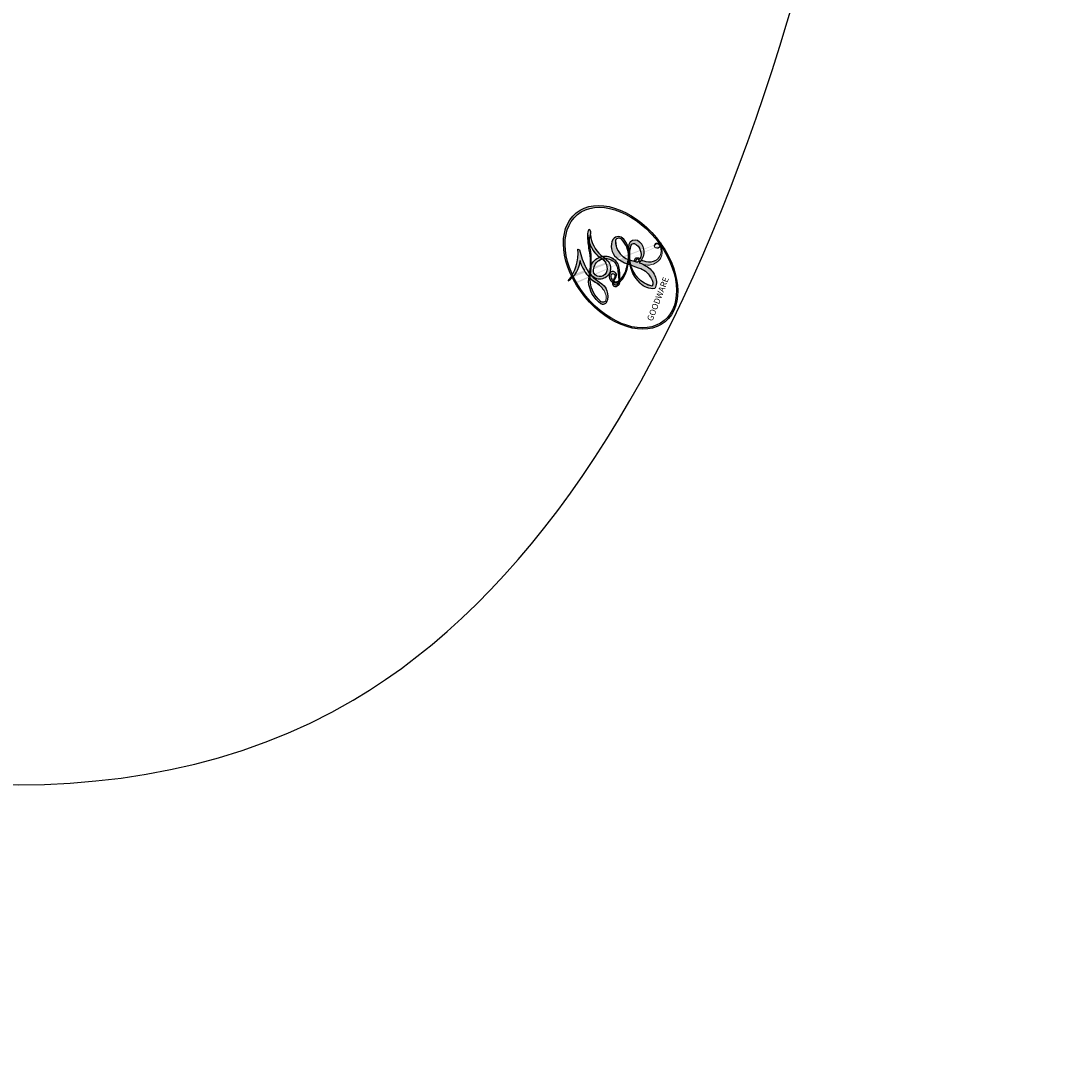
# Model space of a CAD drawing. Units: millimetres. Extents: x 578 to 2258, y 633 to 1821.
# Drawn here: x 1971 to 1972, y 1162 to 1162 of the extents above; entities that cross this region are included whole.
import ezdxf
from ezdxf.xclip import XClip

# ---------------------------------------------------------------- set-up
doc = ezdxf.new("R2010")
doc.units = ezdxf.units.MM
doc.header["$XCLIPFRAME"] = 2
doc.linetypes.add('HIDDEN', pattern=[9.525, 6.35, -3.175])
doc.layers.add('H-06.木作(細線)', color=8, linetype='Continuous')
doc.layers.add('H-08.木作(細線)', color=8, linetype='Continuous')
doc.layers.add('logo', color=240, linetype='Continuous', plot=False)
doc.styles.get("Standard").update_dxf_attribs({"font": 'arial.ttf'})

# ---------------------------------------------------------------- blocks, each defined once
blk = doc.blocks.new('logo')
at = {"layer": 'logo'}
h = blk.add_hatch(color=256, dxfattribs=at)
edge = h.paths.add_edge_path()
edge.add_ellipse((0.1803, 0.6046), major_axis=(0.3229, 0.566), ratio=0.659111, start_angle=263.85756, end_angle=429.82505)
edge.add_arc((0.0177, 1.3916), 0.3993, 258.99674, 261.058)
edge.add_ellipse((0.1788, 0.6024), major_axis=(0.3143, 0.5509), ratio=0.659838, start_angle=263.24299, end_angle=428.51951, ccw=False)
edge.add_arc((0.5073, 0.3747), 0.0433, 263.99618, 282.4455)
edge = h.paths.add_edge_path()
edge.add_ellipse((0.1788, 0.6024), major_axis=(0.3143, 0.5509), ratio=0.659838, start_angle=70.27444, end_angle=262.83939, ccw=False)
edge.add_arc((0.0307, 1.2041), 0.2375, 245.23231, 248.25565, ccw=False)
edge.add_ellipse((0.1803, 0.6046), major_axis=(0.3229, 0.566), ratio=0.659111, start_angle=71.19986, end_angle=263.58748)
edge.add_arc((0.5027, 0.3668), 0.0389, 266.46583, 288.3928, ccw=False)
edge = h.paths.add_edge_path(flags=17)
edge.add_line((0.1957, 1.0197), (0.1957, 1.0341))
edge.add_arc((0.0177, 1.3916), 0.3993, 261.058, 296.46993, ccw=False)
edge.add_ellipse((0.1788, 0.6024), major_axis=(0.3143, 0.5509), ratio=0.659838, start_angle=68.51951, end_angle=70.27444)
edge.add_arc((0.0307, 1.2041), 0.2375, 248.25565, 287.73285)
edge.add_arc((0.1788, 0.8428), 0.1549, 119.27349, 139.70057)
edge.add_arc((0.4473, 0.5857), 0.5265, 137.2638, 146.32964)
edge.add_arc((0.7, 0.4867), 0.7938, 150.49544, 153.13315)
edge.add_arc((0.1745, 0.0672), 0.7993, 100.81859, 103.20768, ccw=False)
edge.add_arc((0.303, 0.6843), 0.3253, 138.92308, 148.89478, ccw=False)
edge.add_arc((0.6248, 0.3946), 0.7582, 124.46569, 138.40018, ccw=False)
edge = h.paths.add_edge_path()
edge.add_arc((0.0307, 1.2041), 0.2375, 233.35956, 245.23231)
edge.add_ellipse((0.1803, 0.6046), major_axis=(0.3229, 0.566), ratio=0.659111, start_angle=69.82505, end_angle=71.19986, ccw=False)
edge.add_arc((0.0177, 1.3916), 0.3993, 251.19228, 258.99674, ccw=False)
h.paths.add_polyline_path([(-0.0523, 0.8157, -0.021859), (-0.0151, 0.8313, -0.004955), (-0.0081, 0.8454, 0.012967), (-0.0482, 0.8349, 0.223317), (-0.2014, 0.6529, 0.425243), (-0.1683, 0.6104, 0.393247), (-0.0176, 0.7391, -0.084558), (0.0186, 0.8422, 0.019194), (-0.0151, 0.8313, 0.004726), (-0.0215, 0.8177, 0.021148), (-0.0385, 0.7313, -0.080721), (-0.0658, 0.6647, -0.104113), (-0.1095, 0.6339, -0.094873), (-0.1615, 0.6213, -0.207877), (-0.1806, 0.6426, -0.223034), (-0.1781, 0.6711, -0.16869)], flags=17)
h.paths.add_polyline_path([(0.3601, 0.9744, 0.088592), (0.2835, 0.9528, 0.140724), (0.1982, 0.8197, -0.012272), (0.2023, 0.8147, -0.041532), (0.2151, 0.7974, 0.005558), (0.221, 0.8159, -0.187874)], flags=17)
h.paths.add_polyline_path([(0.1897, 0.7303, 0.011592), (0.2047, 0.768, 0.056884), (0.1919, 0.7904, -0.271208), (0.1045, 0.7115, -0.679677), (0.0397, 0.8165, -0.290071), (0.1569, 0.8217, -0.103922), (0.1919, 0.7904, 0.053349), (0.1968, 0.8147, -0.004508), (0.1982, 0.8197, 0.220604), (0.0978, 0.8649, -0.015501), (0.0459, 0.849, 0.008768), (0.0302, 0.8453, 0.029539), (0.0175, 0.8364, 1.009367)], flags=17)
h.paths.add_polyline_path([(0.2151, 0.7974, -0.008928), (0.2047, 0.768, -0.347678), (0.168, 0.6314, 0.00727), (0.0636, 0.5788, -0.035606), (0.059, 0.5759, 0.01139), (0.0674, 0.5715, 0.012101), (0.1545, 0.6097, 0.461639)], flags=17)
h.paths.add_polyline_path([(0.1078, 0.6736, 0.433181), (0.0272, 0.6316, 0.04486), (0.0257, 0.6202, -0.026783), (0.0381, 0.6223, -0.142026), (0.0498, 0.6425, -0.307429), (0.0863, 0.6616, -0.953401), (0.0705, 0.6213, 0.069613), (0.0381, 0.6223, 0.042891), (0.037, 0.6152, -0.067719), (0.07, 0.6144, 0.893379)], flags=17)
h.paths.add_polyline_path([(0.0213, 0.6124, -0.009243), (0.0257, 0.6134, -0.026651), (0.0257, 0.6202, 0.013684), (0.0195, 0.6187, 0.174326), (-0.0035, 0.6063, 0.391287), (0.0056, 0.5707, 0.210555), (0.0418, 0.5633), (0.0429, 0.5616, 0.001326), (0.0526, 0.5654, -0.005065), (0.0499, 0.5671, -0.027528), (0.0446, 0.5718, -0.195292), (0.0171, 0.5802, -0.659298)], flags=17)
h.paths.add_polyline_path([(0.037, 0.6152, 0.023127), (0.0257, 0.6134, 0.184672), (0.0446, 0.5718, 0.098355), (0.059, 0.5759, -0.009788), (0.0518, 0.5801, -0.240413)], flags=17)
h.paths.add_polyline_path([(0.0674, 0.5715, -0.002039), (0.0526, 0.5654, 0.07599), (0.096, 0.5478, 0.108431), (0.2335, 0.5508, -0.004552), (0.2332, 0.5566, -0.028332), (0.1678, 0.5495, -0.123708)], flags=17)
h.paths.add_polyline_path([(0.3962, 0.7392, -0.55173), (0.4237, 0.6879, -0.18979), (0.3036, 0.573, -0.013881), (0.2725, 0.5646, 0.011039), (0.2726, 0.5563, 0.022162), (0.2946, 0.5619, -0.010966), (0.3114, 0.5679, -0.001761), (0.3461, 0.5836, 0.034744), (0.3759, 0.6031, 0.086103), (0.4335, 0.6718, 0.506659), (0.398, 0.7641, 0.355205), (0.2502, 0.6741, 0.093422), (0.2332, 0.5566, 0.017263), (0.2725, 0.5646, -0.31391)], flags=17)
h.paths.add_polyline_path([(0.2586, 0.5458, -0.009702), (0.2728, 0.5526, -0.004936), (0.2726, 0.5563, -0.035369), (0.2367, 0.5516, -0.002587), (0.2335, 0.5508, 0.014405), (0.2352, 0.5324, -0.020509)], flags=17)
h.paths.add_polyline_path([(0.2732, 0.5468, -0.007857), (0.2728, 0.5526, 0.009702), (0.2586, 0.5458, 0.020509), (0.2352, 0.5324, 0.000681), (0.2353, 0.5316, -0.002588), (0.236, 0.526, -0.013713), (0.2486, 0.5343, -0.01198)], flags=17)
h.paths.add_polyline_path([(0.2776, 0.5198, -0.036579), (0.2732, 0.5468, 0.01198), (0.2486, 0.5343, 0.013411), (0.236, 0.5259, 0.001089), (0.2351, 0.5252, 0.015933), (0.2355, 0.427, -0.190203), (0.1871, 0.3041, -0.266161), (0.1214, 0.2691, -0.207317), (0.1833, 0.4775, -0.064593), (0.2351, 0.5253, -0.001017), (0.2353, 0.5316, -0.000681), (0.2352, 0.5324, 0.152538), (0.1076, 0.3834, 0.230241), (0.1105, 0.2382, 0.234095), (0.2113, 0.2715, 0.172717), (0.2738, 0.3748, 0.028132), (0.2813, 0.4408, -0.014352), (0.2821, 0.4591, 0.062016), (0.314, 0.4484, 0.349487), (0.4649, 0.5257, 0.392407), (0.4355, 0.6058, 0.130108), (0.3831, 0.6, 0.001865), (0.3461, 0.5836, -0.054721), (0.2946, 0.5619, 0.014593), (0.2728, 0.5526, 0.007857), (0.2732, 0.5468, -0.01108), (0.2965, 0.5573, -0.100678), (0.4079, 0.5882, -0.349203), (0.4322, 0.5656, -0.402437), (0.3163, 0.4648, -0.009974), (0.3174, 0.4692, 0.613372), (0.2948, 0.5079, 0.175713), (0.2791, 0.5031, -0.002484), (0.2801, 0.4896, -0.463644), (0.3024, 0.493, -0.513768), (0.3005, 0.467, -0.075052), (0.281, 0.4766, 0.007944)], flags=17)
h.paths.add_polyline_path([(0.314, 0.4484, -0.062016), (0.2821, 0.4591, -0.007786), (0.2813, 0.4408, 0.027572), (0.2828, 0.4055, 0.0582), (0.2837, 0.3967, 0.26466), (0.3787, 0.2932, 0.315327), (0.4946, 0.3287, -0.025867), (0.4907, 0.3298, -0.380363), (0.3531, 0.3281, -0.153954), (0.3145, 0.405, -0.090831)], flags=17)
h.paths.add_polyline_path([(0.4638, 0.3683, 0.336432), (0.4907, 0.3298, 0.025867), (0.4946, 0.3287, 0.026394), (0.4986, 0.3323, -0.025927), (0.4942, 0.3334, -0.173285), (0.471, 0.3511, -0.685315), (0.4867, 0.3833, -0.491027), (0.5033, 0.3452, -0.040547), (0.4942, 0.3334, 0.025927), (0.4986, 0.3323, 0.139653), (0.5121, 0.3564, 1.004843)], flags=17)
h.paths.add_polyline_path([(0.4061, 1.0038, 0.143839), (0.3494, 0.9962, 0.069213), (0.2835, 0.9528, -0.088592), (0.3601, 0.9744, 0.404636)], flags=17)
h.paths.add_polyline_path([(0.2705, 0.9459, -0.01627), (0.2835, 0.9528, -0.069213), (0.3494, 0.9962, 0.037626), (0.2242, 0.9326, -0.082213), (0.038, 0.8548, 0.004306), (0.0245, 0.8523, 0.008989), (0.0186, 0.8422, -0.006474), (0.0302, 0.8453, -0.136946), (0.0978, 0.8649, 0.054668)], flags=17)
h = blk.add_hatch(color=256, dxfattribs=at)
edge = h.paths.add_edge_path()
edge.add_ellipse((0.1788, 0.6024), major_axis=(0.3143, 0.5509), ratio=0.659838, start_angle=68.51951, end_angle=70.27444, ccw=False)
edge.add_arc((0.0177, 1.3916), 0.3993, 258.99674, 261.058, ccw=False)
edge.add_ellipse((0.1803, 0.6046), major_axis=(0.3229, 0.566), ratio=0.659111, start_angle=69.82505, end_angle=71.19986)
edge.add_arc((0.0307, 1.2041), 0.2375, 245.23231, 248.25565)
for points in [[(0.0186, 0.8422, 0.019194), (-0.0151, 0.8313, 0.004726), (-0.0215, 0.8177, -0.044587), (-0.0444, 0.7318, -0.07623), (-0.0755, 0.671, -0.235864), (-0.1623, 0.6233, -0.450297), (-0.1781, 0.6711, -0.16869), (-0.0523, 0.8157, -0.021859), (-0.0151, 0.8313, -0.004955), (-0.0081, 0.8454, 0.012967), (-0.0482, 0.8349, 0.223317), (-0.2014, 0.6529, 0.425243), (-0.1683, 0.6104, 0.393247), (-0.0176, 0.7391, -0.084558)], [(-0.1623, 0.6233, -0.206522), (-0.1806, 0.6426, 0.207877), (-0.1615, 0.6213, 0.024305), (-0.1478, 0.6227, -0.043373)], [(0.2726, 0.5563, -0.011039), (0.2725, 0.5646, -0.017263), (0.2332, 0.5566, 0.004552), (0.2335, 0.5508, 0.002587), (0.2367, 0.5516, 0.035369)]]:
    blk.add_hatch(color=256, dxfattribs=at).paths.add_polyline_path(points)
h = blk.add_hatch(color=256, dxfattribs=at)
h.paths.add_polyline_path([(0.2151, 0.7974, 0.041532), (0.2023, 0.8147, 0.012272), (0.1982, 0.8197, 0.004508), (0.1968, 0.8147, -0.053349), (0.1919, 0.7904, -0.056884), (0.2047, 0.768, 0.008928)])
h.paths.add_polyline_path([(0.0186, 0.8422, -0.008989), (0.0245, 0.8523, 0.010425), (-0.0081, 0.8454, 0.004955), (-0.0151, 0.8313, -0.019194)])
h.paths.add_polyline_path([(0.0978, 0.8649, 0.136946), (0.0302, 0.8453, -0.008768), (0.0459, 0.849, 0.015501)])
h.paths.add_polyline_path([(0.0381, 0.6223, 0.026783), (0.0257, 0.6202, 0.026651), (0.0257, 0.6134, -0.023127), (0.037, 0.6152, -0.042891)])
h.paths.add_polyline_path([(0.0674, 0.5715, -0.01139), (0.059, 0.5759, -0.098355), (0.0446, 0.5718, 0.027528), (0.0499, 0.5671, 0.005065), (0.0526, 0.5654, 0.002039)])
for p, q in [((0.1957, 1.0341), (0.1957, 1.0197)), ((0.0429, 0.5616), (0.0418, 0.5633))]:
    blk.add_line(p, q, dxfattribs=at)
at = {"layer": 'logo', "lineweight": 0}
for p, q in [((0.1957, 1.0197), (0.1957, 1.0341)), ((0.0418, 0.5633), (0.0429, 0.5616))]:
    blk.add_line(p, q, dxfattribs=at)
at = {"layer": 'logo'}
for points in [[(-0.1683, 0.6104, -0.425243), (-0.2014, 0.6529, -0.223317), (-0.0482, 0.8349, -0.027703), (0.038, 0.8548, 0.082213), (0.2242, 0.9326, -0.037626), (0.3494, 0.9962, -0.143839), (0.4061, 1.0038, -0.872775)], [(0.1957, 1.0197, 0.060876), (0.0578, 0.898, 0.137716), (-0.0176, 0.7391, -0.393247), (-0.1683, 0.6104, 79.578459)], [(-0.111, 1.0136, 0.200172), (0.1957, 1.0341, -0.066965)], [(-0.111, 1.0136, 0.241802), (0.103, 0.9779, 0.575938)], [(0.103, 0.9779, 0.089367), (0.0606, 0.943, 0.028397)], [(0.1932, 1.018, 0.002733), (0.1957, 1.0197)], [(0.3494, 0.9962, 0.216717), (0.1968, 0.8147, 0.638327)], [(0.3601, 0.9744, 0.187874), (0.221, 0.8159, 0.783226)], [(0.2705, 0.9459, -0.105013), (0.3601, 0.9744, 0.404636), (0.4061, 1.0038, 1.743742)], [(-0.0523, 0.8157, -0.056349), (0.0459, 0.849, 0.070229), (0.2705, 0.9459, 0.769245)], [(0.0606, 0.943, 0.039578), (0.0092, 0.8776, 0.021193), (-0.0215, 0.8177, 0.700396)], [(-0.1615, 0.6213, -0.434531), (-0.1781, 0.6711, -0.16869), (-0.0523, 0.8157, 0.909183)], [(-0.0215, 0.8177, 0.021148), (-0.0385, 0.7313, 0.658186)], [(0.221, 0.8159, -0.026083), (0.1897, 0.7303, -1.009367), (0.0175, 0.8364, 0.624773)], [(0.0175, 0.8364, -0.416943), (0.2023, 0.8147, 0.828532)], [(0.1968, 0.8147, -0.329321), (0.1045, 0.7115, -0.679677), (0.0397, 0.8165, 0.415871)], [(0.0397, 0.8165, -0.290071), (0.1569, 0.8217, -0.539799), (0.168, 0.6314, 0.00727), (0.0636, 0.5788, -1.51475)], [(0.2023, 0.8147, -0.513007), (0.1545, 0.6097, -1.702754)], [(0.1678, 0.5495, 0.059536), (0.3036, 0.573, 0.18979), (0.4237, 0.6879, 0.55173), (0.3962, 0.7392, 0.38162), (0.2776, 0.5198, -0.007944), (0.281, 0.4766, -0.007944)], [(0.3759, 0.6031, 0.086103), (0.4335, 0.6718, 0.506659), (0.398, 0.7641, 0.355205), (0.2502, 0.6741, 0.113269), (0.2353, 0.5316, 0.583131)], [(0.0418, 0.5633, -0.210555), (0.0056, 0.5707, -0.391287), (-0.0035, 0.6063, -0.174326), (0.0195, 0.6187, -0.110406), (0.0705, 0.6213, 0.953401), (0.0863, 0.6616)], [(0.0636, 0.5788, -0.338614), (0.0171, 0.5802, -0.659298), (0.0213, 0.6124, -0.100316), (0.07, 0.6144, 0.893379), (0.1078, 0.6736, 0.433181), (0.0272, 0.6316, 0.289299), (0.0499, 0.5671, 0.081086), (0.096, 0.5478, -0.684784)], [(0.0863, 0.6616, 0.307429), (0.0498, 0.6425, 0.446432), (0.0518, 0.5801, 0.145269), (0.1678, 0.5495, -0.214979)], [(0.1545, 0.6097, -0.015466), (0.0429, 0.5616, 0.608014)], [(0.096, 0.5478, 0.111049), (0.2367, 0.5516, 0.147976), (0.3759, 0.6031, 0.393525)], [(0.2486, 0.5343, -0.023063), (0.2965, 0.5573, -0.100678), (0.4079, 0.5882, -0.349203), (0.4322, 0.5656, -0.402437), (0.3163, 0.4648, -0.247136)], [(0.2586, 0.5458, -0.035274), (0.3114, 0.5679, -0.003626), (0.3831, 0.6, 0.389489)], [(0.3831, 0.6, -0.130108), (0.4355, 0.6058, -0.392407), (0.4649, 0.5257, -0.420619), (0.2821, 0.4591, -0.420619)], [(0.2821, 0.4591, -0.035926), (0.2738, 0.3748, -0.172717), (0.2113, 0.2715, -0.234095), (0.1105, 0.2382, -0.230241), (0.1076, 0.3834, -0.17359), (0.2586, 0.5458)], [(0.2353, 0.5316, 0.016972), (0.2355, 0.427, -0.190203), (0.1871, 0.3041, -0.266161), (0.1214, 0.2691, -0.290937), (0.2486, 0.5343, 0.211969)], [(0.2791, 0.5031, -0.175713), (0.2948, 0.5079, -0.613372), (0.3174, 0.4692)], [(0.3005, 0.467, 0.513768), (0.3024, 0.493, 0.463644), (0.2801, 0.4896, 0.463644)], [(0.3005, 0.467, -0.075052), (0.281, 0.4766)], [(0.314, 0.4484, 0.090831), (0.3145, 0.405, 0.169704), (0.3594, 0.322)], [(0.3174, 0.4692, 0.009974), (0.3163, 0.4648, 0.009974)], [(0.5121, 0.3564, -0.166662), (0.4946, 0.3287, -0.70739)]]:
    blk.add_lwpolyline(points, format="xyb", dxfattribs=at)
at = {"layer": 'logo', "lineweight": 0}
for centre, radius, start, end in [((0.0177, 1.3916), 0.3993, 251.19228, 296.46993), ((0.6248, 0.3946), 0.7582, 124.46569, 138.40018), ((0.1788, 0.8428), 0.1549, 119.27349, 139.70057), ((0.494, 0.7165), 0.2906, 117.43284, 159.99428), ((0.7093, 0.1336), 0.9347, 112.64858, 121.26776), ((0.4727, 0.7377), 0.2864, 115.48938, 131.32661), ((0.4727, 0.7377), 0.2864, 115.48938, 131.32661), ((0.3824, 0.749), 0.2265, 95.64848, 115.89946), ((0.3824, 0.749), 0.2265, 95.64848, 115.89946), ((0.3906, 0.9036), 0.1015, 81.24388, 113.98479), ((0.3679, 1.0129), 0.0392, 258.55019, 346.67021), ((0.7, 0.4867), 0.7938, 150.49544, 153.13315), ((0.4473, 0.5857), 0.5265, 137.2638, 146.32964), ((0.303, 0.6843), 0.3253, 138.92308, 148.89478), ((-0.1038, 1.4559), 0.6176, 283.27444, 302.07394), ((-0.1851, 1.6928), 0.8749, 288.86325, 301.37978), ((0.4727, 0.7377), 0.2864, 131.32661, 163.36783), ((0.3824, 0.749), 0.2265, 115.89946, 119.62788), ((0.0688, 0.5809), 0.2796, 114.73617, 165.0904), ((0.0931, 0.5623), 0.2922, 119.85227, 158.15261), ((0.1439, 0.3979), 0.4616, 110.14825, 115.15718), ((0.1745, 0.0672), 0.7993, 103.20768, 106.17924), ((-0.5136, 0.9032), 0.4995, 339.92958, 350.14136), ((0.7, 0.4867), 0.7938, 154.26871, 155.35183), ((0.303, 0.6843), 0.3253, 150.95476, 170.28805), ((0.7, 0.4867), 0.7938, 153.13315, 154.26871), ((0.7, 0.4867), 0.7938, 153.13315, 154.26871), ((0.1439, 0.3979), 0.4616, 105.74977, 110.14825), ((0.1439, 0.3979), 0.4616, 105.74977, 110.14825), ((0.1745, 0.0672), 0.7993, 100.81859, 103.20768), ((0.1745, 0.0672), 0.7993, 100.81859, 103.20768), ((0.1031, 0.7826), 0.1011, 147.82947, 328.89781), ((0.0992, 0.734), 0.1309, 121.80363, 128.57159), ((0.303, 0.6843), 0.3253, 148.89478, 150.95476), ((0.303, 0.6843), 0.3253, 148.89478, 150.95476), ((0.1439, 0.3979), 0.4616, 104.26615, 105.74977), ((0.1745, 0.0672), 0.7993, 99.8317, 100.81859), ((0.0929, 0.7768), 0.0664, 143.30478, 280.11702), ((0.0992, 0.734), 0.1309, 90.61205, 121.80363), ((0.1439, 0.3979), 0.4616, 102.25666, 104.26615), ((0.1024, 0.7265), 0.1097, 60.18609, 124.88983), ((-0.1851, 1.6928), 0.8749, 285.31087, 288.86325), ((0.0992, 0.734), 0.1309, 40.85046, 90.61205), ((0.0808, 0.8255), 0.1165, 281.76526, 342.46144), ((0.1048, 0.7293), 0.1296, 292.57645, 31.69606), ((0.1, 0.7229), 0.114, 36.30794, 60.04003), ((0.0808, 0.8255), 0.1165, 342.46144, 354.67645), ((0.0808, 0.8255), 0.1165, 342.46144, 354.67645), ((0.1, 0.7229), 0.114, 23.28519, 36.30794), ((0.1, 0.7229), 0.114, 23.28519, 36.30794), ((0.4727, 0.7377), 0.2864, 163.36783, 164.40097), ((0.4727, 0.7377), 0.2864, 163.36783, 164.40097), ((0.0992, 0.734), 0.1309, 38.03812, 40.85046), ((0.0992, 0.734), 0.1309, 38.03812, 40.85046), ((0.1048, 0.7293), 0.1296, 31.69606, 41.20895), ((0.1048, 0.7293), 0.1296, 31.69606, 41.20895), ((-0.6147, 1.0724), 0.8741, 339.61543, 341.66153), ((-0.6147, 1.0724), 0.8741, 339.61543, 341.66153), ((-0.6147, 1.0724), 0.8741, 341.66153, 342.93543), ((-0.1622, 0.7557), 0.1455, 267.58444, 353.45274), ((-0.2581, 0.8027), 0.2251, 324.21419, 341.65106), ((0.1, 0.7229), 0.114, 306.5995, 23.28519), ((-0.6147, 1.0724), 0.8741, 336.95897, 339.61543), ((0.3795, 0.6282), 0.1372, 82.22764, 160.44886), ((0.4597, 0.5631), 0.1872, 109.83802, 179.54831), ((0.2178, 0.7829), 0.2268, 292.23667, 335.222), ((0.3938, 0.7049), 0.0345, 330.44396, 85.99132), ((0.3819, 0.7049), 0.0613, 327.27994, 74.75788), ((-0.1644, 0.6475), 0.0374, 171.83477, 263.98385), ((-0.149, 0.6541), 0.0336, 149.76878, 246.73644), ((-0.1667, 0.7341), 0.1109, 272.2715, 325.35734), ((0.0203, 0.5934), 0.027, 151.64247, 237.12153), ((0.0252, 0.5805), 0.0386, 98.60463, 138.15974), ((0.0261, 0.5954), 0.0177, 105.75255, 239.33976), ((0.0509, 0.5058), 0.1172, 102.41777, 105.55365), ((0.0505, 0.4932), 0.1227, 101.61865, 103.73682), ((0.0897, 0.6173), 0.064, 177.36611, 183.47272), ((0.0897, 0.6173), 0.064, 177.36611, 183.47272), ((0.0897, 0.6173), 0.064, 167.09192, 177.36611), ((0.0509, 0.5058), 0.1172, 96.28097, 102.41777), ((0.0509, 0.5058), 0.1172, 96.28097, 102.41777), ((0.0505, 0.4932), 0.1227, 96.31926, 101.61865), ((0.0505, 0.4932), 0.1227, 96.31926, 101.61865), ((0.0897, 0.6173), 0.064, 183.47272, 225.32498), ((0.0872, 0.6148), 0.0622, 70.67896, 164.3644), ((0.0788, 0.6122), 0.0419, 175.92485, 229.9973), ((0.0788, 0.6122), 0.0419, 166.10091, 175.92485), ((0.0788, 0.6122), 0.0419, 166.10091, 175.92485), ((0.0505, 0.4932), 0.1227, 80.82279, 96.31926), ((0.0788, 0.6122), 0.0419, 133.7672, 166.10091), ((0.0509, 0.5058), 0.1172, 80.35254, 96.28097), ((0.0821, 0.6252), 0.0367, 83.49639, 151.85224), ((1.9232, -2.9835), 4.0184, 115.89936, 117.56561), ((-0.6779, 2.3896), 1.965, 292.29143, 295.06453), ((0.0856, 0.6461), 0.0353, 243.92629, 51.03406), ((0.0774, 0.6418), 0.0217, 251.39684, 65.93064), ((0.2213, 0.8073), 0.2562, 286.63221, 299.16087), ((0.4283, 0.299), 0.29, 94.03737, 117.03352), ((2.5535, -4.3578), 5.412, 114.07039, 114.474), ((0.2213, 0.8073), 0.2562, 299.16087, 307.12047), ((2.5535, -4.3578), 5.412, 113.64287, 114.07039), ((0.2067, 0.8033), 0.2622, 310.20086, 329.88565), ((0.4204, 0.5038), 0.1032, 81.5328, 111.18472), ((0.4058, 0.5616), 0.0267, 8.50985, 85.50725), ((0.4071, 0.5499), 0.0627, 337.30852, 63.01001), ((0.0322, 0.6081), 0.0459, 234.58586, 282.14672), ((0.0413, 0.6099), 0.0383, 230.86464, 275.06594), ((-0.6779, 2.3896), 1.965, 291.5203, 291.82411), ((0.0413, 0.6099), 0.0383, 275.06594, 297.535), ((0.0897, 0.6173), 0.064, 225.32498, 231.63237), ((0.132, 0.6987), 0.1551, 238.05855, 239.21941), ((0.1614, 0.7602), 0.2108, 238.69501, 240.93811), ((-0.6779, 2.3896), 1.965, 291.82411, 292.29143), ((0.132, 0.6987), 0.1551, 239.21941, 256.60152), ((0.0413, 0.6099), 0.0383, 297.535, 305.69187), ((0.1614, 0.7602), 0.2108, 240.93811, 243.54842), ((0.1614, 0.7602), 0.2108, 243.54842, 271.75689), ((0.1579, 0.8626), 0.3208, 258.87005, 283.6239), ((0.4099, 0.2538), 0.3289, 122.09656, 156.78822), ((0.3927, 0.3019), 0.2734, 124.97613, 186.87898), ((0.1375, 1.1295), 0.5808, 272.98878, 279.48024), ((0.1375, 1.1295), 0.5808, 279.48024, 283.4362), ((0.5532, 0.5703), 0.3203, 182.44531, 183.48862), ((0.1579, 0.8626), 0.3208, 283.6239, 284.21674), ((0.5532, 0.5703), 0.3203, 183.48862, 186.78971), ((0.4099, 0.2538), 0.3289, 117.39682, 122.09656), ((0.5532, 0.5703), 0.3203, 186.78971, 186.94575), ((-0.3046, 0.4543), 0.5453, 7.54291, 8.14878), ((0.3992, 0.2967), 0.2812, 122.37402, 125.44738), ((0.2213, 0.8073), 0.2562, 273.45121, 281.55387), ((0.5218, 0.0264), 0.5767, 115.53742, 118.28294), ((0.4416, 0.1831), 0.4063, 114.55321, 116.77663), ((0.1375, 1.1295), 0.5808, 283.4362, 286.61732), ((0.4597, 0.5631), 0.1872, 179.54831, 182.07819), ((0.2213, 0.8073), 0.2562, 281.55387, 286.63221), ((0.4597, 0.5631), 0.1872, 182.07819, 183.20941), ((0.4416, 0.1831), 0.4063, 111.20893, 114.55321), ((0.4597, 0.5631), 0.1872, 183.20941, 185.00998), ((0.5218, 0.0264), 0.5767, 112.99817, 115.53742), ((0.4597, 0.5631), 0.1872, 185.00998, 193.38953), ((-1.0804, 0.3891), 1.3642, 3.67682, 5.49741), ((0.2935, 0.4838), 0.0241, 86.75602, 126.61951), ((-1.0804, 0.3891), 1.3642, 4.22664, 4.79591), ((0.2927, 0.4819), 0.0148, 48.98775, 148.48579), ((0.3409, 0.5819), 0.1361, 244.37576, 335.62597), ((0.4416, 0.1831), 0.4063, 108.69584, 111.20893), ((0.2963, 0.4828), 0.0251, 327.19937, 93.29452), ((0.2921, 0.4807), 0.016, 301.30373, 50.07426), ((0.3218, 0.5755), 0.1109, 267.17501, 354.86171), ((0.3223, 0.5361), 0.0724, 235.2903, 252.45866), ((0.6015, 0.4365), 0.3202, 175.94934, 185.55578), ((0.6015, 0.4365), 0.3202, 175.94934, 185.55578), ((0.3409, 0.5819), 0.1361, 244.37576, 258.57062), ((0.3208, 0.405), 0.038, 179.29215, 192.61564), ((0.4221, 0.4285), 0.142, 192.91541, 252.21146), ((0.4557, 0.4277), 0.143, 189.15546, 227.68181), ((0.427, 0.4404), 0.1134, 165.27667, 167.5624), ((0.2584, 0.3138), 0.1661, 155.20302, 207.06659), ((0.421, 0.4063), 0.1035, 219.3152, 312.34946), ((0.4113, 0.3937), 0.1056, 252.02832, 322.0343), ((0.488, 0.3625), 0.0248, 345.86404, 166.41764), ((0.5027, 0.3668), 0.0389, 177.69163, 252.06991), ((0.4851, 0.3641), 0.0192, 85.25049, 222.94417), ((0.5073, 0.3747), 0.0433, 213.0653, 252.38889), ((0.4802, 0.3578), 0.0263, 331.25062, 75.8597), ((0.5027, 0.3668), 0.0389, 252.06991, 306.69195), ((0.4263, 0.3951), 0.0917, 317.73654, 327.02424), ((0.5073, 0.3747), 0.0433, 252.38889, 295.424)]:
    blk.add_arc(centre, radius, start, end, dxfattribs=at)
at = {"layer": 'logo'}
for centre, major_axis, ratio in [((0.1803, 0.6046), (0.3229, 0.566), 0.659111), ((0.1788, 0.6024), (0.3143, 0.5509), 0.659838)]:
    blk.add_ellipse(centre, major_axis=major_axis, ratio=ratio, dxfattribs=at)
at = {"layer": 'logo', "insert": (-0.1835, 0.2053), "char_height": 0.056378, "width": 0.764125, "attachment_point": 1}
blk.add_mtext('{\\fVerdana|b0|i1|c0|p34;GOODWARE}', dxfattribs=at)
blk = doc.blocks.new('SE-21050L-d')
at = {"layer": 'H-08.木作(細線)'}
for points, knots in [([(-85.0386, -60.5477), (-85.4404, -61.9998), (-87.618, -65.0399), (-90.9697, -66.2909), (-94.4634, -65.7888), (-94.9952, -63.5896), (-94.1737, -60.1639), (-93.1191, -58.1619), (-92.5809, -57.4543)], [0, 0, 0, 0, 4.356151, 9.069585, 11.613062, 13.613651, 17.575251, 20.274239, 20.274239, 20.274239, 20.274239]), ([(-85.0386, -60.5477), (-85.4404, -61.9998), (-87.618, -65.0399), (-90.9697, -66.2909), (-94.4634, -65.7888), (-94.9952, -63.5896), (-94.1737, -60.1639), (-93.1191, -58.1619), (-92.5809, -57.4543)], [0, 0, 0, 0, 4.356151, 9.069585, 11.613062, 13.613651, 17.575251, 20.274239, 20.274239, 20.274239, 20.274239]), ([(-85.0386, -60.5477), (-85.4404, -61.9998), (-87.618, -65.0399), (-90.9697, -66.2909), (-94.4634, -65.7888), (-94.9952, -63.5896), (-94.1737, -60.1639), (-93.1191, -58.1619), (-92.5809, -57.4543)], [0, 0, 0, 0, 4.356151, 9.069585, 11.613062, 13.613651, 17.575251, 20.274239, 20.274239, 20.274239, 20.274239]), ([(-90.6392, -57.9747), (-91.0521, -58.4779), (-91.8141, -59.7213), (-92.1691, -62.619), (-88.692, -62.2479), (-87.3831, -60.8697), (-86.6643, -59.8524)], [0, 0, 0, 0, 2.102467, 4.522145, 6.409133, 10.202642, 10.202642, 10.202642, 10.202642])]:
    blk.add_open_spline(points, degree=3, knots=knots, dxfattribs=at)
at = {"layer": 'H-08.木作(細線)', "xscale": 0.13824, "yscale": 0.13824, "zscale": 0.13824}
blk.add_blockref('logo', (-90.9245, -62.3873), dxfattribs=at)
blk = doc.blocks.new('立揚展廳展板  1570m 模板1')
at = {"layer": 'H-08.木作(細線)', "rotation": 68.96790627252841}
blk.add_blockref('SE-21050L-d', (33580.1524, 5043.3776), dxfattribs=at)

msp = doc.modelspace()

# ---------------------------------------------------------------- linework, layer by layer
at = {"layer": 'H-06.木作(細線)', "color": 2, "linetype": 'HIDDEN', "extrusion": (0, 0, -1)}
msp.add_ellipse((1986.11277, 1166.71846), major_axis=(-0.11564, 86.9299), ratio=0.800348, dxfattribs=at)

# ---------------------------------------------------------------- block references
at = {"layer": 'H-06.木作(細線)', "color": 7}
ref = msp.add_blockref('立揚展廳展板  1570m 模板1', (-3405.28773, 372.26388), dxfattribs=dict(at, xscale=0.16, yscale=0.16, zscale=0.16))
XClip(ref).set_block_clipping_path([(33431.3828125559, 3236.7460417188), (34941.3828125559, 5476.7460417188)])

doc.saveas('drawing.dxf')
